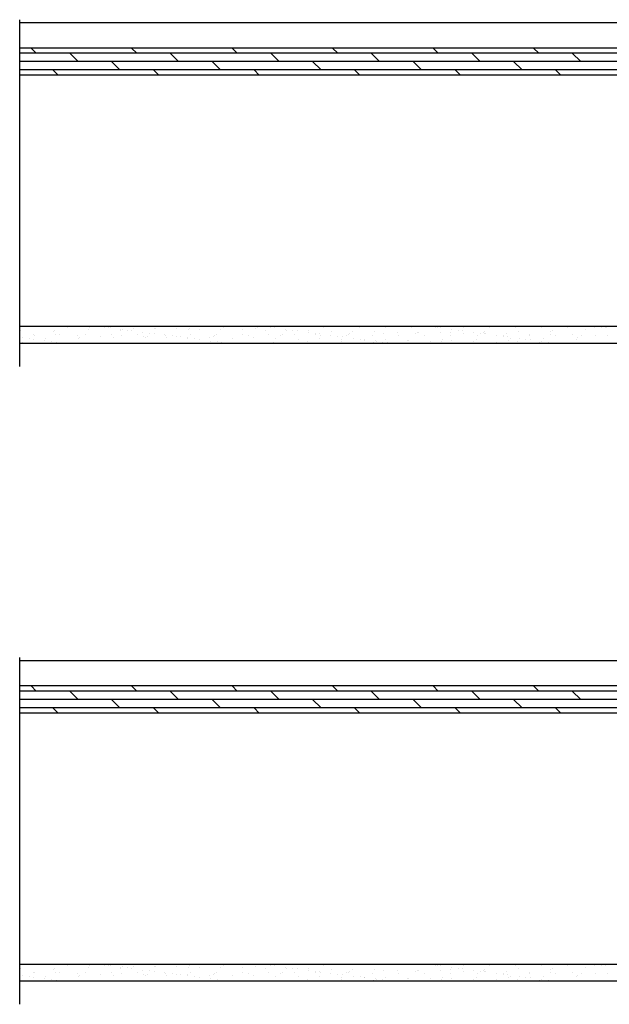
# Model space of a CAD drawing. Units: inches. Extents: x 27 to 143, y 343 to 373.
# Drawn here: x 108 to 126, y 343 to 372 of the extents above; entities that cross this region are included whole.
import ezdxf

# ---------------------------------------------------------------- set-up
doc = ezdxf.new("R2010")
doc.units = ezdxf.units.IN
doc.header["$LTSCALE"] = 24
doc.header["$MEASUREMENT"] = 0

msp = doc.modelspace()

# ---------------------------------------------------------------- linework, layer by layer
for p, q in [((108.306, 361.916), (108.306, 372.261)), ((108.306, 342.882), (108.306, 353.227))]:
    msp.add_line(p, q)
at = {"color": 6}
for p, q in [((137.7, 372.165), (108.306, 372.165)), ((137.7, 371.415), (108.306, 371.415)), ((108.8, 371.261), (108.646, 371.415)), ((111.8, 371.261), (111.646, 371.415)), ((114.8, 371.261), (114.646, 371.415)), ((117.8, 371.261), (117.646, 371.415)), ((120.8, 371.261), (120.646, 371.415)), ((123.8, 371.261), (123.646, 371.415)), ((137.7, 371.261), (108.306, 371.261)), ((110.05, 371.011), (109.8, 371.261)), ((113.05, 371.011), (112.8, 371.261)), ((116.05, 371.011), (115.8, 371.261)), ((119.05, 371.011), (118.8, 371.261)), ((122.05, 371.011), (121.8, 371.261)), ((125.05, 371.011), (124.8, 371.261)), ((137.7, 371.011), (108.306, 371.011)), ((111.3, 370.761), (111.05, 371.011)), ((114.3, 370.761), (114.05, 371.011)), ((117.3, 370.761), (117.05, 371.011)), ((120.3, 370.761), (120.05, 371.011)), ((123.3, 370.761), (123.05, 371.011)), ((137.7, 370.761), (108.306, 370.761)), ((137.7, 370.602), (108.306, 370.602)), ((109.459, 370.602), (109.3, 370.761)), ((112.459, 370.602), (112.3, 370.761)), ((115.459, 370.602), (115.3, 370.761)), ((118.459, 370.602), (118.3, 370.761)), ((121.459, 370.602), (121.3, 370.761)), ((124.459, 370.602), (124.3, 370.761)), ((137.7, 353.131), (108.306, 353.131)), ((137.7, 352.381), (108.306, 352.381)), ((108.8, 352.227), (108.646, 352.381)), ((111.8, 352.227), (111.646, 352.381)), ((114.8, 352.227), (114.646, 352.381)), ((117.8, 352.227), (117.646, 352.381)), ((120.8, 352.227), (120.646, 352.381)), ((123.8, 352.227), (123.646, 352.381)), ((137.7, 352.227), (108.306, 352.227)), ((137.7, 351.977), (108.306, 351.977)), ((110.05, 351.977), (109.8, 352.227)), ((111.3, 351.727), (111.05, 351.977)), ((113.05, 351.977), (112.8, 352.227)), ((114.3, 351.727), (114.05, 351.977)), ((116.05, 351.977), (115.8, 352.227)), ((117.3, 351.727), (117.05, 351.977)), ((119.05, 351.977), (118.8, 352.227)), ((120.3, 351.727), (120.05, 351.977)), ((122.05, 351.977), (121.8, 352.227)), ((123.3, 351.727), (123.05, 351.977)), ((125.05, 351.977), (124.8, 352.227)), ((137.7, 351.727), (108.306, 351.727)), ((109.459, 351.568), (109.3, 351.727)), ((112.459, 351.568), (112.3, 351.727)), ((115.459, 351.568), (115.3, 351.727)), ((118.459, 351.568), (118.3, 351.727)), ((121.459, 351.568), (121.3, 351.727)), ((124.459, 351.568), (124.3, 351.727)), ((137.7, 351.568), (108.306, 351.568))]:
    msp.add_line(p, q, dxfattribs=at)
at = {"color": 3}
for p, q in [((134.512, 363.102), (108.306, 363.102)), ((134.512, 344.068), (108.306, 344.068))]:
    msp.add_line(p, q, dxfattribs=at)
at = {"color": 4}
for p, q in [((108.306, 363.1), (108.306, 363.1)), ((108.31, 363.102), (108.31, 363.102)), ((108.31, 363.102), (108.31, 363.102)), ((108.334, 362.976), (108.334, 362.976)), ((108.414, 363.102), (108.414, 363.102)), ((108.472, 363.102), (108.472, 363.102)), ((108.472, 363.102), (108.472, 363.102)), ((108.721, 362.867), (108.721, 362.867)), ((108.744, 362.849), (108.744, 362.849)), ((109.058, 363.102), (109.058, 363.102)), ((109.058, 363.102), (109.058, 363.102)), ((109.061, 363.1), (109.061, 363.1)), ((109.091, 363.102), (109.091, 363.102)), ((109.091, 363.102), (109.091, 363.102)), ((109.303, 362.955), (109.303, 362.955)), ((109.349, 362.998), (109.349, 362.998)), ((109.383, 362.853), (109.383, 362.853)), ((109.463, 363.102), (109.463, 363.102)), ((109.463, 363.102), (109.463, 363.102)), ((109.463, 363.102), (109.463, 363.102)), ((109.5, 362.865), (109.5, 362.865)), ((109.701, 363.102), (109.701, 363.102)), ((109.736, 363.075), (109.736, 363.075)), ((109.872, 363.102), (109.872, 363.102)), ((109.872, 363.102), (109.872, 363.102)), ((110.038, 362.844), (110.038, 362.844)), ((110.278, 362.864), (110.278, 362.864)), ((110.35, 363.006), (110.35, 363.006)), ((110.376, 363.079), (110.376, 363.079)), ((110.454, 363.102), (110.454, 363.102)), ((110.454, 363.102), (110.454, 363.102)), ((110.653, 363.102), (110.653, 363.102)), ((110.653, 363.102), (110.653, 363.102)), ((110.733, 363.102), (110.733, 363.102)), ((110.733, 363.102), (110.733, 363.102)), ((110.84, 363.088), (110.84, 363.088)), ((110.97, 363.071), (110.97, 363.071)), ((110.988, 363.102), (110.988, 363.102)), ((110.988, 363.102), (110.988, 363.102)), ((111.03, 363.07), (111.03, 363.07)), ((111.057, 362.862), (111.057, 362.862)), ((111.309, 363.026), (111.309, 363.026)), ((111.319, 362.986), (111.319, 362.986)), ((111.365, 363.028), (111.365, 363.028)), ((111.433, 363.102), (111.433, 363.102)), ((111.433, 363.102), (111.433, 363.102)), ((111.445, 363.102), (111.445, 363.102)), ((111.445, 363.102), (111.445, 363.102)), ((111.445, 363.102), (111.445, 363.102)), ((111.513, 363), (111.513, 363)), ((111.632, 363.102), (111.632, 363.102)), ((111.643, 362.983), (111.643, 362.983)), ((111.705, 363.046), (111.705, 363.046)), ((111.835, 362.861), (111.835, 362.861)), ((111.982, 362.938), (111.982, 362.938)), ((112.186, 362.911), (112.186, 362.911)), ((112.214, 363.102), (112.214, 363.102)), ((112.214, 363.102), (112.214, 363.102)), ((112.316, 362.894), (112.316, 362.894)), ((112.345, 363.049), (112.345, 363.049)), ((112.365, 363.037), (112.365, 363.037)), ((112.436, 363.102), (112.436, 363.102)), ((112.436, 363.102), (112.436, 363.102)), ((112.614, 362.86), (112.614, 362.86)), ((112.655, 362.849), (112.655, 362.849)), ((112.919, 363.102), (112.919, 363.102)), ((112.919, 363.102), (112.919, 363.102)), ((112.993, 363.101), (112.993, 363.101)), ((112.995, 363.102), (112.995, 363.102)), ((112.999, 363.041), (112.999, 363.041)), ((113.334, 363.017), (113.334, 363.017)), ((113.38, 363.059), (113.38, 363.059)), ((113.392, 362.858), (113.392, 362.858)), ((113.427, 363.102), (113.427, 363.102)), ((113.427, 363.102), (113.427, 363.102)), ((113.427, 363.102), (113.427, 363.102)), ((113.562, 363.102), (113.562, 363.102)), ((113.674, 363.016), (113.674, 363.016)), ((113.772, 363.1), (113.772, 363.1)), ((113.776, 363.102), (113.776, 363.102)), ((114.132, 362.84), (114.132, 362.84)), ((114.171, 362.857), (114.171, 362.857)), ((114.314, 363.019), (114.314, 363.019)), ((114.381, 363.068), (114.381, 363.068)), ((114.418, 363.102), (114.418, 363.102)), ((114.418, 363.102), (114.418, 363.102)), ((114.55, 363.099), (114.55, 363.099)), ((114.556, 363.102), (114.556, 363.102)), ((114.849, 363.102), (114.849, 363.102)), ((114.849, 363.102), (114.849, 363.102)), ((114.949, 362.855), (114.949, 362.855)), ((114.968, 363.011), (114.968, 363.011)), ((115.132, 362.848), (115.132, 362.848)), ((115.329, 363.097), (115.329, 363.097)), ((115.337, 363.102), (115.337, 363.102)), ((115.35, 363.048), (115.35, 363.048)), ((115.396, 363.09), (115.396, 363.09)), ((115.409, 363.102), (115.409, 363.102)), ((115.409, 363.102), (115.409, 363.102)), ((115.409, 363.102), (115.409, 363.102)), ((115.493, 363.102), (115.493, 363.102)), ((115.644, 362.987), (115.644, 362.987)), ((115.65, 363.102), (115.65, 363.102)), ((115.65, 363.102), (115.65, 363.102)), ((115.728, 362.854), (115.728, 362.854)), ((115.781, 363.085), (115.781, 363.085)), ((115.911, 363.068), (115.911, 363.068)), ((116.107, 363.096), (116.107, 363.096)), ((116.118, 363.102), (116.118, 363.102)), ((116.147, 362.87), (116.147, 362.87)), ((116.25, 363.023), (116.25, 363.023)), ((116.283, 362.99), (116.283, 362.99)), ((116.396, 363.098), (116.396, 363.098)), ((116.4, 363.102), (116.4, 363.102)), ((116.4, 363.102), (116.4, 363.102)), ((116.454, 362.997), (116.454, 362.997)), ((116.506, 362.853), (116.506, 362.853)), ((116.584, 362.979), (116.584, 362.979)), ((116.78, 363.102), (116.78, 363.102)), ((116.78, 363.102), (116.78, 363.102)), ((116.886, 363.094), (116.886, 363.094)), ((116.899, 363.102), (116.899, 363.102)), ((116.923, 362.935), (116.923, 362.935)), ((116.937, 362.981), (116.937, 362.981)), ((117.127, 362.908), (117.127, 362.908)), ((117.148, 362.879), (117.148, 362.879)), ((117.257, 362.891), (117.257, 362.891)), ((117.285, 362.851), (117.285, 362.851)), ((117.365, 363.078), (117.365, 363.078)), ((117.391, 363.102), (117.391, 363.102)), ((117.423, 363.102), (117.423, 363.102)), ((117.596, 362.846), (117.596, 362.846)), ((117.613, 362.957), (117.613, 362.957)), ((117.665, 363.093), (117.665, 363.093)), ((117.679, 363.102), (117.679, 363.102)), ((118.064, 362.85), (118.064, 362.85)), ((118.117, 362.859), (118.117, 362.859)), ((118.163, 362.901), (118.163, 362.901)), ((118.252, 362.96), (118.252, 362.96)), ((118.382, 363.102), (118.382, 363.102)), ((118.382, 363.102), (118.382, 363.102)), ((118.382, 363.102), (118.382, 363.102)), ((118.443, 363.091), (118.443, 363.091)), ((118.46, 363.102), (118.46, 363.102)), ((118.71, 363.102), (118.71, 363.102)), ((118.71, 363.102), (118.71, 363.102)), ((118.842, 362.848), (118.842, 362.848)), ((118.907, 362.952), (118.907, 362.952)), ((119.163, 362.91), (119.163, 362.91)), ((119.222, 363.09), (119.222, 363.09)), ((119.241, 363.102), (119.241, 363.102)), ((119.354, 363.102), (119.354, 363.102)), ((119.373, 363.102), (119.373, 363.102)), ((119.373, 363.102), (119.373, 363.102)), ((119.582, 362.927), (119.582, 362.927)), ((119.621, 362.847), (119.621, 362.847)), ((120, 363.089), (120, 363.089)), ((120.022, 363.102), (120.022, 363.102)), ((120.132, 362.89), (120.132, 362.89)), ((120.178, 362.932), (120.178, 362.932)), ((120.221, 362.931), (120.221, 362.931)), ((120.364, 363.102), (120.364, 363.102)), ((120.364, 363.102), (120.364, 363.102)), ((120.364, 363.102), (120.364, 363.102)), ((120.399, 362.845), (120.399, 362.845)), ((120.567, 363.102), (120.567, 363.102)), ((120.567, 363.102), (120.567, 363.102)), ((120.641, 363.102), (120.641, 363.102)), ((120.641, 363.102), (120.641, 363.102)), ((120.722, 363.082), (120.722, 363.082)), ((120.779, 363.087), (120.779, 363.087)), ((120.802, 363.102), (120.802, 363.102)), ((120.852, 363.065), (120.852, 363.065)), ((120.876, 362.922), (120.876, 362.922)), ((121.178, 362.94), (121.178, 362.94)), ((121.178, 362.844), (121.178, 362.844)), ((121.192, 363.02), (121.192, 363.02)), ((121.285, 363.102), (121.285, 363.102)), ((121.355, 363.102), (121.355, 363.102)), ((121.355, 363.102), (121.355, 363.102)), ((121.395, 362.993), (121.395, 362.993)), ((121.525, 362.976), (121.525, 362.976)), ((121.551, 362.898), (121.551, 362.898)), ((121.557, 363.086), (121.557, 363.086)), ((121.583, 363.102), (121.583, 363.102)), ((121.864, 362.931), (121.864, 362.931)), ((121.956, 362.843), (121.956, 362.843)), ((122.068, 362.905), (122.068, 362.905)), ((122.147, 362.92), (122.147, 362.92)), ((122.191, 362.901), (122.191, 362.901)), ((122.194, 362.962), (122.194, 362.962)), ((122.198, 362.888), (122.198, 362.888)), ((122.336, 363.084), (122.336, 363.084)), ((122.346, 363.102), (122.346, 363.102)), ((122.346, 363.102), (122.346, 363.102)), ((122.346, 363.102), (122.346, 363.102)), ((122.364, 363.102), (122.364, 363.102)), ((122.537, 362.843), (122.537, 362.843)), ((122.572, 363.102), (122.572, 363.102)), ((122.572, 363.102), (122.572, 363.102)), ((122.735, 362.841), (122.735, 362.841)), ((122.845, 362.893), (122.845, 362.893)), ((123.114, 363.083), (123.114, 363.083)), ((123.145, 363.102), (123.145, 363.102)), ((123.194, 362.971), (123.194, 362.971)), ((123.215, 363.102), (123.215, 363.102)), ((123.337, 363.102), (123.337, 363.102)), ((123.337, 363.102), (123.337, 363.102)), ((123.513, 362.84), (123.513, 362.84)), ((123.52, 362.868), (123.52, 362.868)), ((123.893, 363.082), (123.893, 363.082)), ((123.925, 363.102), (123.925, 363.102)), ((124.16, 362.871), (124.16, 362.871)), ((124.163, 362.951), (124.163, 362.951)), ((124.209, 362.993), (124.209, 362.993)), ((124.292, 362.838), (124.292, 362.838)), ((124.328, 363.102), (124.328, 363.102)), ((124.328, 363.102), (124.328, 363.102)), ((124.328, 363.102), (124.328, 363.102)), ((124.502, 363.102), (124.502, 363.102)), ((124.513, 363.094), (124.513, 363.094)), ((124.671, 363.08), (124.671, 363.08)), ((124.706, 363.102), (124.706, 363.102)), ((124.814, 362.863), (124.814, 362.863)), ((125.07, 362.837), (125.07, 362.837)), ((125.152, 363.097), (125.152, 363.097)), ((125.209, 363.002), (125.209, 363.002)), ((125.319, 363.102), (125.319, 363.102)), ((125.319, 363.102), (125.319, 363.102)), ((125.45, 363.079), (125.45, 363.079)), ((125.483, 363.102), (125.483, 363.102)), ((125.483, 363.102), (125.483, 363.102)), ((125.487, 363.102), (125.487, 363.102)), ((125.489, 362.839), (125.489, 362.839)), ((125.663, 363.079), (125.663, 363.079)), ((125.789, 363.102), (125.789, 363.102)), ((125.789, 363.102), (125.789, 363.102)), ((125.793, 363.062), (125.793, 363.062)), ((125.807, 363.089), (125.807, 363.089)), ((125.849, 362.836), (125.849, 362.836)), ((108.306, 362.775), (108.306, 362.775)), ((137.512, 362.602), (108.306, 362.602)), ((108.387, 362.764), (108.387, 362.764)), ((108.391, 362.626), (108.391, 362.626)), ((108.422, 362.602), (108.422, 362.602)), ((108.422, 362.602), (108.422, 362.602)), ((108.59, 362.737), (108.59, 362.737)), ((108.72, 362.72), (108.72, 362.72)), ((109.045, 362.618), (109.045, 362.618)), ((109.06, 362.675), (109.06, 362.675)), ((109.066, 362.602), (109.066, 362.602)), ((109.066, 362.602), (109.066, 362.602)), ((109.066, 362.602), (109.066, 362.602)), ((109.086, 362.756), (109.086, 362.756)), ((109.263, 362.649), (109.263, 362.649)), ((109.393, 362.631), (109.393, 362.631)), ((109.615, 362.602), (109.615, 362.602)), ((109.615, 362.602), (109.615, 362.602)), ((109.709, 362.602), (109.709, 362.602)), ((109.709, 362.602), (109.709, 362.602)), ((109.909, 362.602), (109.909, 362.602)), ((110.055, 362.736), (110.055, 362.736)), ((110.101, 362.778), (110.101, 362.778)), ((110.353, 362.602), (110.353, 362.602)), ((110.353, 362.602), (110.353, 362.602)), ((110.353, 362.602), (110.353, 362.602)), ((110.713, 362.82), (110.713, 362.82)), ((110.996, 362.602), (110.996, 362.602)), ((111.101, 362.787), (111.101, 362.787)), ((111.352, 362.823), (111.352, 362.823)), ((111.64, 362.602), (111.64, 362.602)), ((111.64, 362.602), (111.64, 362.602)), ((111.891, 362.602), (111.891, 362.602)), ((112.007, 362.815), (112.007, 362.815)), ((112.07, 362.767), (112.07, 362.767)), ((112.116, 362.809), (112.116, 362.809)), ((112.283, 362.602), (112.283, 362.602)), ((112.283, 362.602), (112.283, 362.602)), ((112.283, 362.602), (112.283, 362.602)), ((112.682, 362.79), (112.682, 362.79)), ((112.858, 362.823), (112.858, 362.823)), ((112.927, 362.602), (112.927, 362.602)), ((112.989, 362.805), (112.989, 362.805)), ((113.117, 362.818), (113.117, 362.818)), ((113.322, 362.793), (113.322, 362.793)), ((113.328, 362.761), (113.328, 362.761)), ((113.531, 362.734), (113.531, 362.734)), ((113.57, 362.602), (113.57, 362.602)), ((113.57, 362.602), (113.57, 362.602)), ((113.662, 362.717), (113.662, 362.717)), ((113.873, 362.602), (113.873, 362.602)), ((113.976, 362.785), (113.976, 362.785)), ((114.001, 362.672), (114.001, 362.672)), ((114.086, 362.797), (114.086, 362.797)), ((114.204, 362.645), (114.204, 362.645)), ((114.214, 362.602), (114.214, 362.602)), ((114.214, 362.602), (114.214, 362.602)), ((114.214, 362.602), (114.214, 362.602)), ((114.334, 362.628), (114.334, 362.628)), ((114.531, 362.602), (114.531, 362.602)), ((114.531, 362.602), (114.531, 362.602)), ((114.651, 362.761), (114.651, 362.761)), ((114.857, 362.602), (114.857, 362.602)), ((114.864, 362.602), (114.864, 362.602)), ((114.864, 362.602), (114.864, 362.602)), ((114.883, 362.62), (114.883, 362.62)), ((115.291, 362.764), (115.291, 362.764)), ((115.501, 362.602), (115.501, 362.602)), ((115.501, 362.602), (115.501, 362.602)), ((115.884, 362.629), (115.884, 362.629)), ((115.945, 362.755), (115.945, 362.755)), ((116.101, 362.828), (116.101, 362.828)), ((116.144, 362.602), (116.144, 362.602)), ((116.144, 362.602), (116.144, 362.602)), ((116.144, 362.602), (116.144, 362.602)), ((116.62, 362.731), (116.62, 362.731)), ((116.788, 362.602), (116.788, 362.602)), ((116.846, 362.602), (116.846, 362.602)), ((116.853, 362.609), (116.853, 362.609)), ((116.899, 362.651), (116.899, 362.651)), ((117.26, 362.734), (117.26, 362.734)), ((117.432, 362.602), (117.432, 362.602)), ((117.432, 362.602), (117.432, 362.602)), ((117.8, 362.819), (117.8, 362.819)), ((117.899, 362.66), (117.899, 362.66)), ((117.914, 362.726), (117.914, 362.726)), ((117.93, 362.802), (117.93, 362.802)), ((118.075, 362.602), (118.075, 362.602)), ((118.075, 362.602), (118.075, 362.602)), ((118.075, 362.602), (118.075, 362.602)), ((118.269, 362.757), (118.269, 362.757)), ((118.473, 362.731), (118.473, 362.731)), ((118.589, 362.701), (118.589, 362.701)), ((118.603, 362.714), (118.603, 362.714)), ((118.719, 362.602), (118.719, 362.602)), ((118.828, 362.602), (118.828, 362.602)), ((118.868, 362.639), (118.868, 362.639)), ((118.914, 362.682), (118.914, 362.682)), ((118.942, 362.669), (118.942, 362.669)), ((119.145, 362.642), (119.145, 362.642)), ((119.229, 362.704), (119.229, 362.704)), ((119.276, 362.625), (119.276, 362.625)), ((119.362, 362.602), (119.362, 362.602)), ((119.362, 362.602), (119.362, 362.602)), ((119.448, 362.602), (119.448, 362.602)), ((119.448, 362.602), (119.448, 362.602)), ((119.883, 362.696), (119.883, 362.696)), ((119.915, 362.69), (119.915, 362.69)), ((120.006, 362.602), (120.006, 362.602)), ((120.006, 362.602), (120.006, 362.602)), ((120.006, 362.602), (120.006, 362.602)), ((120.559, 362.672), (120.559, 362.672)), ((120.649, 362.602), (120.649, 362.602)), ((120.81, 362.602), (120.81, 362.602)), ((120.884, 362.67), (120.884, 362.67)), ((120.93, 362.712), (120.93, 362.712)), ((121.198, 362.675), (121.198, 362.675)), ((121.293, 362.602), (121.293, 362.602)), ((121.293, 362.602), (121.293, 362.602)), ((121.852, 362.667), (121.852, 362.667)), ((121.93, 362.721), (121.93, 362.721)), ((121.936, 362.602), (121.936, 362.602)), ((121.936, 362.602), (121.936, 362.602)), ((121.936, 362.602), (121.936, 362.602)), ((122.528, 362.642), (122.528, 362.642)), ((122.58, 362.602), (122.58, 362.602)), ((122.741, 362.816), (122.741, 362.816)), ((122.792, 362.602), (122.792, 362.602)), ((122.871, 362.799), (122.871, 362.799)), ((122.899, 362.701), (122.899, 362.701)), ((122.945, 362.743), (122.945, 362.743)), ((123.167, 362.645), (123.167, 362.645)), ((123.21, 362.754), (123.21, 362.754)), ((123.223, 362.602), (123.223, 362.602)), ((123.223, 362.602), (123.223, 362.602)), ((123.414, 362.728), (123.414, 362.728)), ((123.544, 362.71), (123.544, 362.71)), ((123.822, 362.637), (123.822, 362.637)), ((123.867, 362.602), (123.867, 362.602)), ((123.867, 362.602), (123.867, 362.602)), ((123.867, 362.602), (123.867, 362.602)), ((123.883, 362.666), (123.883, 362.666)), ((123.945, 362.752), (123.945, 362.752)), ((124.087, 362.639), (124.087, 362.639)), ((124.217, 362.622), (124.217, 362.622)), ((124.365, 362.602), (124.365, 362.602)), ((124.365, 362.602), (124.365, 362.602)), ((124.497, 362.613), (124.497, 362.613)), ((124.51, 362.602), (124.51, 362.602)), ((124.773, 362.602), (124.773, 362.602)), ((124.914, 362.732), (124.914, 362.732)), ((124.961, 362.774), (124.961, 362.774)), ((125.136, 362.616), (125.136, 362.616)), ((125.154, 362.602), (125.154, 362.602)), ((125.154, 362.602), (125.154, 362.602)), ((125.791, 362.607), (125.791, 362.607)), ((125.797, 362.602), (125.797, 362.602)), ((125.797, 362.602), (125.797, 362.602)), ((125.797, 362.602), (125.797, 362.602)), ((108.306, 344.066), (108.306, 344.066)), ((108.31, 344.068), (108.31, 344.068)), ((108.31, 344.068), (108.31, 344.068)), ((108.414, 344.068), (108.414, 344.068)), ((108.472, 344.068), (108.472, 344.068)), ((108.472, 344.068), (108.472, 344.068)), ((109.058, 344.068), (109.058, 344.068)), ((109.058, 344.068), (109.058, 344.068)), ((109.061, 344.066), (109.061, 344.066)), ((109.091, 344.068), (109.091, 344.068)), ((109.091, 344.068), (109.091, 344.068)), ((109.463, 344.068), (109.463, 344.068)), ((109.463, 344.068), (109.463, 344.068)), ((109.463, 344.068), (109.463, 344.068)), ((109.701, 344.068), (109.701, 344.068)), ((109.736, 344.042), (109.736, 344.042)), ((109.872, 344.068), (109.872, 344.068)), ((109.872, 344.068), (109.872, 344.068)), ((110.376, 344.045), (110.376, 344.045)), ((110.454, 344.068), (110.454, 344.068)), ((110.454, 344.068), (110.454, 344.068)), ((110.653, 344.068), (110.653, 344.068)), ((110.653, 344.068), (110.653, 344.068)), ((110.733, 344.068), (110.733, 344.068)), ((110.733, 344.068), (110.733, 344.068)), ((110.84, 344.054), (110.84, 344.054)), ((110.97, 344.037), (110.97, 344.037)), ((110.988, 344.068), (110.988, 344.068)), ((110.988, 344.068), (110.988, 344.068)), ((111.03, 344.036), (111.03, 344.036)), ((111.433, 344.068), (111.433, 344.068)), ((111.433, 344.068), (111.433, 344.068)), ((111.445, 344.068), (111.445, 344.068)), ((111.445, 344.068), (111.445, 344.068)), ((111.445, 344.068), (111.445, 344.068)), ((111.632, 344.068), (111.632, 344.068)), ((112.214, 344.068), (112.214, 344.068)), ((112.214, 344.068), (112.214, 344.068)), ((112.436, 344.068), (112.436, 344.068)), ((112.436, 344.068), (112.436, 344.068)), ((112.919, 344.068), (112.919, 344.068)), ((112.919, 344.068), (112.919, 344.068)), ((112.993, 344.067), (112.993, 344.067)), ((112.995, 344.068), (112.995, 344.068)), ((113.427, 344.068), (113.427, 344.068)), ((113.427, 344.068), (113.427, 344.068)), ((113.427, 344.068), (113.427, 344.068)), ((113.562, 344.068), (113.562, 344.068)), ((113.772, 344.066), (113.772, 344.066)), ((113.776, 344.068), (113.776, 344.068)), ((114.381, 344.034), (114.381, 344.034)), ((114.418, 344.068), (114.418, 344.068)), ((114.418, 344.068), (114.418, 344.068)), ((114.55, 344.065), (114.55, 344.065)), ((114.556, 344.068), (114.556, 344.068)), ((114.849, 344.068), (114.849, 344.068)), ((114.849, 344.068), (114.849, 344.068)), ((115.329, 344.063), (115.329, 344.063)), ((115.337, 344.068), (115.337, 344.068)), ((115.396, 344.056), (115.396, 344.056)), ((115.409, 344.068), (115.409, 344.068)), ((115.409, 344.068), (115.409, 344.068)), ((115.409, 344.068), (115.409, 344.068)), ((115.493, 344.068), (115.493, 344.068)), ((115.65, 344.068), (115.65, 344.068)), ((115.65, 344.068), (115.65, 344.068)), ((115.781, 344.051), (115.781, 344.051)), ((115.911, 344.034), (115.911, 344.034)), ((116.107, 344.062), (116.107, 344.062)), ((116.118, 344.068), (116.118, 344.068)), ((116.396, 344.064), (116.396, 344.064)), ((116.4, 344.068), (116.4, 344.068)), ((116.4, 344.068), (116.4, 344.068)), ((116.78, 344.068), (116.78, 344.068)), ((116.78, 344.068), (116.78, 344.068)), ((116.886, 344.06), (116.886, 344.06)), ((116.899, 344.068), (116.899, 344.068)), ((117.365, 344.044), (117.365, 344.044)), ((117.391, 344.068), (117.391, 344.068)), ((117.423, 344.068), (117.423, 344.068)), ((117.665, 344.059), (117.665, 344.059)), ((117.679, 344.068), (117.679, 344.068)), ((118.382, 344.068), (118.382, 344.068)), ((118.382, 344.068), (118.382, 344.068)), ((118.382, 344.068), (118.382, 344.068)), ((118.443, 344.058), (118.443, 344.058)), ((118.46, 344.068), (118.46, 344.068)), ((118.71, 344.068), (118.71, 344.068)), ((118.71, 344.068), (118.71, 344.068)), ((119.222, 344.056), (119.222, 344.056)), ((119.241, 344.068), (119.241, 344.068)), ((119.354, 344.068), (119.354, 344.068)), ((119.373, 344.068), (119.373, 344.068)), ((119.373, 344.068), (119.373, 344.068)), ((120, 344.055), (120, 344.055)), ((120.022, 344.068), (120.022, 344.068)), ((120.364, 344.068), (120.364, 344.068)), ((120.364, 344.068), (120.364, 344.068)), ((120.364, 344.068), (120.364, 344.068)), ((120.567, 344.068), (120.567, 344.068)), ((120.567, 344.068), (120.567, 344.068)), ((120.641, 344.068), (120.641, 344.068)), ((120.641, 344.068), (120.641, 344.068)), ((120.722, 344.048), (120.722, 344.048)), ((120.779, 344.053), (120.779, 344.053)), ((120.802, 344.068), (120.802, 344.068)), ((121.285, 344.068), (121.285, 344.068)), ((121.355, 344.068), (121.355, 344.068)), ((121.355, 344.068), (121.355, 344.068)), ((121.557, 344.052), (121.557, 344.052)), ((121.583, 344.068), (121.583, 344.068)), ((122.336, 344.051), (122.336, 344.051)), ((122.346, 344.068), (122.346, 344.068)), ((122.346, 344.068), (122.346, 344.068)), ((122.346, 344.068), (122.346, 344.068)), ((122.364, 344.068), (122.364, 344.068)), ((122.572, 344.068), (122.572, 344.068)), ((122.572, 344.068), (122.572, 344.068)), ((123.114, 344.049), (123.114, 344.049)), ((123.145, 344.068), (123.145, 344.068)), ((123.215, 344.068), (123.215, 344.068)), ((123.337, 344.068), (123.337, 344.068)), ((123.337, 344.068), (123.337, 344.068)), ((123.893, 344.048), (123.893, 344.048)), ((123.925, 344.068), (123.925, 344.068)), ((124.328, 344.068), (124.328, 344.068)), ((124.328, 344.068), (124.328, 344.068)), ((124.328, 344.068), (124.328, 344.068)), ((124.502, 344.068), (124.502, 344.068)), ((124.513, 344.06), (124.513, 344.06)), ((124.671, 344.046), (124.671, 344.046)), ((124.706, 344.068), (124.706, 344.068)), ((125.152, 344.063), (125.152, 344.063)), ((125.319, 344.068), (125.319, 344.068)), ((125.319, 344.068), (125.319, 344.068)), ((125.45, 344.045), (125.45, 344.045)), ((125.483, 344.068), (125.483, 344.068)), ((125.483, 344.068), (125.483, 344.068)), ((125.487, 344.068), (125.487, 344.068)), ((125.663, 344.045), (125.663, 344.045)), ((125.789, 344.068), (125.789, 344.068)), ((125.789, 344.068), (125.789, 344.068)), ((125.807, 344.055), (125.807, 344.055)), ((108.306, 343.741), (108.306, 343.741)), ((108.334, 343.942), (108.334, 343.942)), ((108.721, 343.833), (108.721, 343.833)), ((108.744, 343.816), (108.744, 343.816)), ((109.303, 343.922), (109.303, 343.922)), ((109.349, 343.964), (109.349, 343.964)), ((109.383, 343.819), (109.383, 343.819)), ((109.5, 343.831), (109.5, 343.831)), ((110.038, 343.81), (110.038, 343.81)), ((110.101, 343.744), (110.101, 343.744)), ((110.278, 343.83), (110.278, 343.83)), ((110.35, 343.972), (110.35, 343.972)), ((110.713, 343.786), (110.713, 343.786)), ((111.057, 343.829), (111.057, 343.829)), ((111.101, 343.753), (111.101, 343.753)), ((111.309, 343.993), (111.309, 343.993)), ((111.319, 343.952), (111.319, 343.952)), ((111.352, 343.789), (111.352, 343.789)), ((111.365, 343.995), (111.365, 343.995)), ((111.513, 343.966), (111.513, 343.966)), ((111.643, 343.949), (111.643, 343.949)), ((111.705, 344.012), (111.705, 344.012)), ((111.835, 343.827), (111.835, 343.827)), ((111.982, 343.904), (111.982, 343.904)), ((112.007, 343.781), (112.007, 343.781)), ((112.116, 343.775), (112.116, 343.775)), ((112.186, 343.877), (112.186, 343.877)), ((112.316, 343.86), (112.316, 343.86)), ((112.345, 344.015), (112.345, 344.015)), ((112.365, 344.003), (112.365, 344.003)), ((112.614, 343.826), (112.614, 343.826)), ((112.655, 343.815), (112.655, 343.815)), ((112.682, 343.756), (112.682, 343.756)), ((112.858, 343.789), (112.858, 343.789)), ((112.989, 343.772), (112.989, 343.772)), ((112.999, 344.007), (112.999, 344.007)), ((113.117, 343.784), (113.117, 343.784)), ((113.322, 343.759), (113.322, 343.759)), ((113.334, 343.983), (113.334, 343.983)), ((113.38, 344.025), (113.38, 344.025)), ((113.392, 343.824), (113.392, 343.824)), ((113.674, 343.982), (113.674, 343.982)), ((113.976, 343.751), (113.976, 343.751)), ((114.086, 343.764), (114.086, 343.764)), ((114.132, 343.806), (114.132, 343.806)), ((114.171, 343.823), (114.171, 343.823)), ((114.314, 343.985), (114.314, 343.985)), ((114.949, 343.821), (114.949, 343.821)), ((114.968, 343.977), (114.968, 343.977)), ((115.132, 343.814), (115.132, 343.814)), ((115.35, 344.014), (115.35, 344.014)), ((115.644, 343.953), (115.644, 343.953)), ((115.728, 343.82), (115.728, 343.82)), ((116.101, 343.794), (116.101, 343.794)), ((116.147, 343.836), (116.147, 343.836)), ((116.25, 343.989), (116.25, 343.989)), ((116.283, 343.956), (116.283, 343.956)), ((116.454, 343.963), (116.454, 343.963)), ((116.506, 343.819), (116.506, 343.819)), ((116.584, 343.945), (116.584, 343.945)), ((116.923, 343.901), (116.923, 343.901)), ((116.937, 343.947), (116.937, 343.947)), ((117.127, 343.874), (117.127, 343.874)), ((117.148, 343.845), (117.148, 343.845)), ((117.257, 343.857), (117.257, 343.857)), ((117.285, 343.817), (117.285, 343.817)), ((117.596, 343.812), (117.596, 343.812)), ((117.613, 343.923), (117.613, 343.923)), ((117.8, 343.785), (117.8, 343.785)), ((117.93, 343.768), (117.93, 343.768)), ((118.064, 343.816), (118.064, 343.816)), ((118.117, 343.825), (118.117, 343.825)), ((118.163, 343.867), (118.163, 343.867)), ((118.252, 343.926), (118.252, 343.926)), ((118.842, 343.814), (118.842, 343.814)), ((118.907, 343.918), (118.907, 343.918)), ((119.163, 343.876), (119.163, 343.876)), ((119.582, 343.894), (119.582, 343.894)), ((119.621, 343.813), (119.621, 343.813)), ((120.132, 343.856), (120.132, 343.856)), ((120.178, 343.898), (120.178, 343.898)), ((120.221, 343.897), (120.221, 343.897)), ((120.399, 343.812), (120.399, 343.812)), ((120.852, 344.031), (120.852, 344.031)), ((120.876, 343.888), (120.876, 343.888)), ((121.178, 343.906), (121.178, 343.906)), ((121.178, 343.81), (121.178, 343.81)), ((121.192, 343.986), (121.192, 343.986)), ((121.395, 343.959), (121.395, 343.959)), ((121.525, 343.942), (121.525, 343.942)), ((121.551, 343.864), (121.551, 343.864)), ((121.864, 343.898), (121.864, 343.898)), ((121.956, 343.809), (121.956, 343.809)), ((122.068, 343.871), (122.068, 343.871)), ((122.147, 343.886), (122.147, 343.886)), ((122.191, 343.867), (122.191, 343.867)), ((122.194, 343.929), (122.194, 343.929)), ((122.198, 343.854), (122.198, 343.854)), ((122.537, 343.809), (122.537, 343.809)), ((122.735, 343.807), (122.735, 343.807)), ((122.741, 343.782), (122.741, 343.782)), ((122.845, 343.859), (122.845, 343.859)), ((122.871, 343.765), (122.871, 343.765)), ((123.194, 343.937), (123.194, 343.937)), ((123.513, 343.806), (123.513, 343.806)), ((123.52, 343.834), (123.52, 343.834)), ((124.16, 343.837), (124.16, 343.837)), ((124.163, 343.917), (124.163, 343.917)), ((124.209, 343.959), (124.209, 343.959)), ((124.292, 343.804), (124.292, 343.804)), ((124.814, 343.829), (124.814, 343.829)), ((124.961, 343.74), (124.961, 343.74)), ((125.07, 343.803), (125.07, 343.803)), ((125.209, 343.968), (125.209, 343.968)), ((125.489, 343.805), (125.489, 343.805)), ((125.793, 344.028), (125.793, 344.028)), ((125.849, 343.802), (125.849, 343.802)), ((137.512, 343.568), (108.306, 343.568)), ((108.387, 343.73), (108.387, 343.73)), ((108.391, 343.593), (108.391, 343.593)), ((108.422, 343.568), (108.422, 343.568)), ((108.422, 343.568), (108.422, 343.568)), ((108.59, 343.703), (108.59, 343.703)), ((108.72, 343.686), (108.72, 343.686)), ((109.045, 343.584), (109.045, 343.584)), ((109.06, 343.641), (109.06, 343.641)), ((109.066, 343.568), (109.066, 343.568)), ((109.066, 343.568), (109.066, 343.568)), ((109.066, 343.568), (109.066, 343.568)), ((109.086, 343.722), (109.086, 343.722)), ((109.263, 343.615), (109.263, 343.615)), ((109.393, 343.598), (109.393, 343.598)), ((109.615, 343.568), (109.615, 343.568)), ((109.615, 343.568), (109.615, 343.568)), ((109.709, 343.568), (109.709, 343.568)), ((109.709, 343.568), (109.709, 343.568)), ((109.909, 343.568), (109.909, 343.568)), ((110.055, 343.702), (110.055, 343.702)), ((110.353, 343.568), (110.353, 343.568)), ((110.353, 343.568), (110.353, 343.568)), ((110.353, 343.568), (110.353, 343.568)), ((110.996, 343.568), (110.996, 343.568)), ((111.64, 343.568), (111.64, 343.568)), ((111.64, 343.568), (111.64, 343.568)), ((111.891, 343.568), (111.891, 343.568)), ((112.07, 343.733), (112.07, 343.733)), ((112.283, 343.568), (112.283, 343.568)), ((112.283, 343.568), (112.283, 343.568)), ((112.283, 343.568), (112.283, 343.568)), ((112.927, 343.568), (112.927, 343.568)), ((113.328, 343.727), (113.328, 343.727)), ((113.531, 343.7), (113.531, 343.7)), ((113.57, 343.568), (113.57, 343.568)), ((113.57, 343.568), (113.57, 343.568)), ((113.662, 343.683), (113.662, 343.683)), ((113.873, 343.568), (113.873, 343.568)), ((114.001, 343.638), (114.001, 343.638)), ((114.204, 343.611), (114.204, 343.611)), ((114.214, 343.568), (114.214, 343.568)), ((114.214, 343.568), (114.214, 343.568)), ((114.214, 343.568), (114.214, 343.568)), ((114.334, 343.594), (114.334, 343.594)), ((114.531, 343.568), (114.531, 343.568)), ((114.531, 343.568), (114.531, 343.568)), ((114.651, 343.727), (114.651, 343.727)), ((114.857, 343.568), (114.857, 343.568)), ((114.864, 343.568), (114.864, 343.568)), ((114.864, 343.568), (114.864, 343.568)), ((114.883, 343.586), (114.883, 343.586)), ((115.291, 343.73), (115.291, 343.73)), ((115.501, 343.568), (115.501, 343.568)), ((115.501, 343.568), (115.501, 343.568)), ((115.884, 343.595), (115.884, 343.595)), ((115.945, 343.721), (115.945, 343.721)), ((116.144, 343.568), (116.144, 343.568)), ((116.144, 343.568), (116.144, 343.568)), ((116.144, 343.568), (116.144, 343.568)), ((116.62, 343.697), (116.62, 343.697)), ((116.788, 343.568), (116.788, 343.568)), ((116.846, 343.568), (116.846, 343.568)), ((116.853, 343.575), (116.853, 343.575)), ((116.899, 343.617), (116.899, 343.617)), ((117.26, 343.7), (117.26, 343.7)), ((117.432, 343.568), (117.432, 343.568)), ((117.432, 343.568), (117.432, 343.568)), ((117.899, 343.626), (117.899, 343.626)), ((117.914, 343.692), (117.914, 343.692)), ((118.075, 343.568), (118.075, 343.568)), ((118.075, 343.568), (118.075, 343.568)), ((118.075, 343.568), (118.075, 343.568)), ((118.269, 343.724), (118.269, 343.724)), ((118.473, 343.697), (118.473, 343.697)), ((118.589, 343.668), (118.589, 343.668)), ((118.603, 343.68), (118.603, 343.68)), ((118.719, 343.568), (118.719, 343.568)), ((118.828, 343.568), (118.828, 343.568)), ((118.868, 343.606), (118.868, 343.606)), ((118.914, 343.648), (118.914, 343.648)), ((118.942, 343.635), (118.942, 343.635)), ((119.145, 343.608), (119.145, 343.608)), ((119.229, 343.671), (119.229, 343.671)), ((119.276, 343.591), (119.276, 343.591)), ((119.362, 343.568), (119.362, 343.568)), ((119.362, 343.568), (119.362, 343.568)), ((119.448, 343.568), (119.448, 343.568)), ((119.448, 343.568), (119.448, 343.568)), ((119.883, 343.662), (119.883, 343.662)), ((119.915, 343.656), (119.915, 343.656)), ((120.006, 343.568), (120.006, 343.568)), ((120.006, 343.568), (120.006, 343.568)), ((120.006, 343.568), (120.006, 343.568)), ((120.559, 343.638), (120.559, 343.638)), ((120.649, 343.568), (120.649, 343.568)), ((120.81, 343.568), (120.81, 343.568)), ((120.884, 343.636), (120.884, 343.636)), ((120.93, 343.678), (120.93, 343.678)), ((121.198, 343.641), (121.198, 343.641)), ((121.293, 343.568), (121.293, 343.568)), ((121.293, 343.568), (121.293, 343.568)), ((121.852, 343.633), (121.852, 343.633)), ((121.93, 343.687), (121.93, 343.687)), ((121.936, 343.568), (121.936, 343.568)), ((121.936, 343.568), (121.936, 343.568)), ((121.936, 343.568), (121.936, 343.568)), ((122.528, 343.608), (122.528, 343.608)), ((122.58, 343.568), (122.58, 343.568)), ((122.792, 343.568), (122.792, 343.568)), ((122.899, 343.667), (122.899, 343.667)), ((122.945, 343.709), (122.945, 343.709)), ((123.167, 343.611), (123.167, 343.611)), ((123.21, 343.72), (123.21, 343.72)), ((123.223, 343.568), (123.223, 343.568)), ((123.223, 343.568), (123.223, 343.568)), ((123.414, 343.694), (123.414, 343.694)), ((123.544, 343.676), (123.544, 343.676)), ((123.822, 343.603), (123.822, 343.603)), ((123.867, 343.568), (123.867, 343.568)), ((123.867, 343.568), (123.867, 343.568)), ((123.867, 343.568), (123.867, 343.568)), ((123.883, 343.632), (123.883, 343.632)), ((123.945, 343.718), (123.945, 343.718)), ((124.087, 343.605), (124.087, 343.605)), ((124.217, 343.588), (124.217, 343.588)), ((124.365, 343.568), (124.365, 343.568)), ((124.365, 343.568), (124.365, 343.568)), ((124.497, 343.579), (124.497, 343.579)), ((124.51, 343.568), (124.51, 343.568)), ((124.773, 343.568), (124.773, 343.568)), ((124.914, 343.698), (124.914, 343.698)), ((125.136, 343.582), (125.136, 343.582)), ((125.154, 343.568), (125.154, 343.568)), ((125.154, 343.568), (125.154, 343.568)), ((125.791, 343.573), (125.791, 343.573)), ((125.797, 343.568), (125.797, 343.568)), ((125.797, 343.568), (125.797, 343.568)), ((125.797, 343.568), (125.797, 343.568))]:
    msp.add_line(p, q, dxfattribs=at)

doc.saveas('drawing.dxf')
